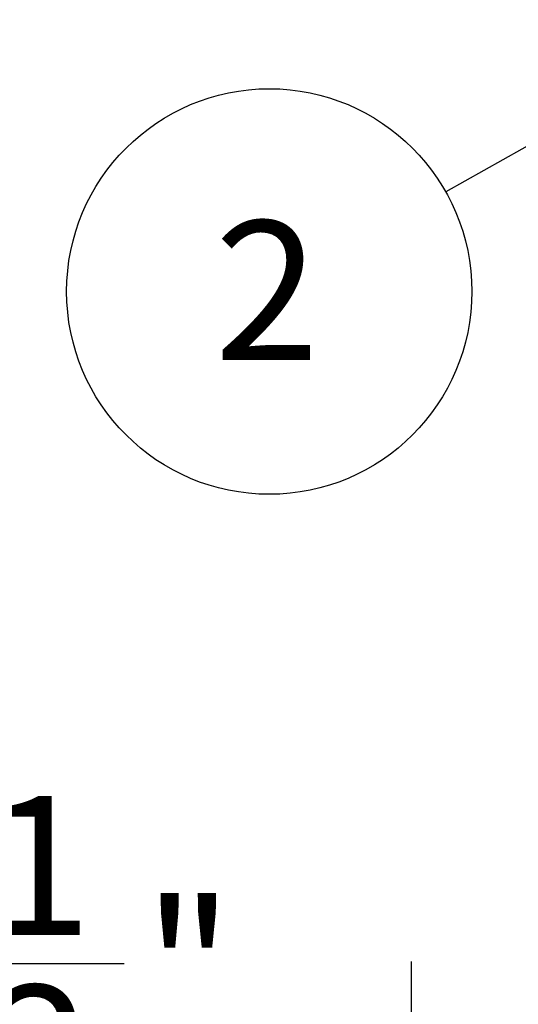
# Model space of a CAD drawing. Units: inches. Extents: x 0.3 to 10.6, y 0.4 to 8.2.
# Drawn here: x 7.8 to 8.2, y 6.1 to 7 of the extents above; entities that cross this region are included whole.
import ezdxf

# ---------------------------------------------------------------- set-up
doc = ezdxf.new("R2010")
doc.units = ezdxf.units.IN
doc.header["$MEASUREMENT"] = 0
doc.layers.add('SLD-0', color=179, linetype='Continuous')
doc.styles.add('SLDTEXTSTYLE0', font='TXT', dxfattribs={"width": 0.7})
doc.dimstyles.new('SLDDIMSTYLE1', dxfattribs={"dimtxt": 0.18, "dimasz": 0.052, "dimexe": 0, "dimexo": 0.0625, "dimgap": 0, "dimtad": 0, "dimtih": 1, "dimtoh": 1, "dimdec": 0, "dimrnd": 1e-09, "dimzin": 0, "dimdsep": 46, "dimlunit": 5, "dimtxsty": 'Standard', "dimblk1": 'DOT', "dimblk2": 'DOT', "dimsah": 1, "dimcen": 0.09, "dimadec": 0, "dimazin": 0, "dimtfac": 0.052, "dimtdec": 0, "dimtofl": 0, "dimtmove": 0, "dimatfit": 3, "dimldrblk": 'DOT', "dimfxl": 1, "dimfrac": 2, "dimtolj": 1, "dimtzin": 0, "dimarcsym": 0})
doc.dimstyles.new('SLDDIMSTYLE5', dxfattribs={"dimtxt": 0.138062, "dimasz": 0.156, "dimexe": 0, "dimexo": 0.0625, "dimgap": 0.034515, "dimtad": 0, "dimtih": 1, "dimtoh": 1, "dimdec": 6, "dimlfac": 25, "dimrnd": 1e-09, "dimzin": 12, "dimdsep": 46, "dimlunit": 5, "dimtxsty": 'SLDTEXTSTYLE0', "dimsah": 1, "dimcen": 0.09, "dimadec": 0, "dimazin": 3, "dimtfac": 1, "dimtdec": 3, "dimtmove": 0, "dimatfit": 0, "dimfxl": 1, "dimfrac": 2, "dimtolj": 1, "dimtzin": 12, "dimarcsym": 0})

# ---------------------------------------------------------------- blocks, each defined once
blk = doc.blocks.new('_D_5')
at = {"layer": 'SLD-0'}
for p, q in [((7.27277, 5.15932), (7.27277, 6.11896)), ((7.69991, 6.11693), (7.85263, 6.11693)), ((8.13277, 5.27074), (8.13277, 6.11896)), ((7.27277, 5.99396), (7.02277, 5.99396)), ((8.13277, 5.99396), (8.38277, 5.99396)), ((7.46874, 5.90478), (7.46874, 5.71832)), ((7.46874, 5.90478), (7.49963, 5.90478)), ((7.9368, 5.90478), (7.9059, 5.90478)), ((7.9368, 5.90478), (7.9368, 5.71832)), ((7.46874, 5.71832), (7.49963, 5.71832)), ((7.9368, 5.71832), (7.9059, 5.71832))]:
    blk.add_line(p, q, dxfattribs=at)
for points in [[(7.27277, 5.99396), (7.11677, 6.01996), (7.11677, 5.96796)], [(8.13277, 5.99396), (8.28877, 5.96796), (8.28877, 6.01996)]]:
    blk.add_solid(points, dxfattribs=at)
at = {"layer": 'SLD-0', "attachment_point": 1, "style": 'SLDTEXTSTYLE0'}
for s, insert, char_height in [('1', (7.71884, 6.28013), 0.13542), ('"', (7.87156, 6.17849), 0.13542), ('21', (7.45127, 6.17849), 0.135417), ('2', (7.71884, 6.09579), 0.13542), ('546', (7.53052, 5.87643), 0.135417)]:
    blk.add_mtext(s, dxfattribs=dict(at, insert=insert, char_height=char_height))
blk = doc.blocks.new('SW_NOTE_0_17')
at = {"layer": 'SLD-0', "color": 0}
blk.add_circle((-0.17199, -0.09689), 0.1974, dxfattribs=at)
at = {"layer": 'SLD-0', "color": 0, "insert": (-0.1744, -0.02812), "char_height": 0.13542, "attachment_point": 2, "style": 'SLDTEXTSTYLE0'}
blk.add_mtext('2', dxfattribs=at)
blk = doc.blocks.new('_Dot')
at = {"color": 0, "linetype": 'ByBlock', "lineweight": -2}
blk.add_line((-0.5, 0), (-1, 0), dxfattribs=at)
at = {"color": 0, "linetype": 'ByBlock', "const_width": 0.5}
blk.add_lwpolyline([(-0.25, 0, 1), (0.25, 0, 1)], format="xyb", close=True, dxfattribs=at)

msp = doc.modelspace()

# ---------------------------------------------------------------- block references
at = {"layer": 'SLD-0', "color": 7}
msp.add_blockref('SW_NOTE_0_17', (8.16607489, 6.86792136), dxfattribs=at)

# ---------------------------------------------------------------- dimensions: what is measured, and where the dimension line sits
at = {"layer": 'SLD-0'}
dim = msp.add_linear_dim(base=(7.27276619, 5.99396282), p1=(8.13276619, 5.22074413), p2=(7.27276619, 4.23027426), dimstyle='SLDDIMSTYLE5', dxfattribs=at)
dim.commit()
dim.dimension.update_dxf_attribs({"geometry": '_D_5', "text_midpoint": (7.70276619, 5.99396282), "dimtype": 160})

# ---------------------------------------------------------------- leaders
at = {"layer": 'SLD-0', "color": 7}
msp.add_leader([(8.58943941, 7.10643001), (8.16607489, 6.86792136)], dimstyle='SLDDIMSTYLE1', dxfattribs=at)

doc.saveas('drawing.dxf')
